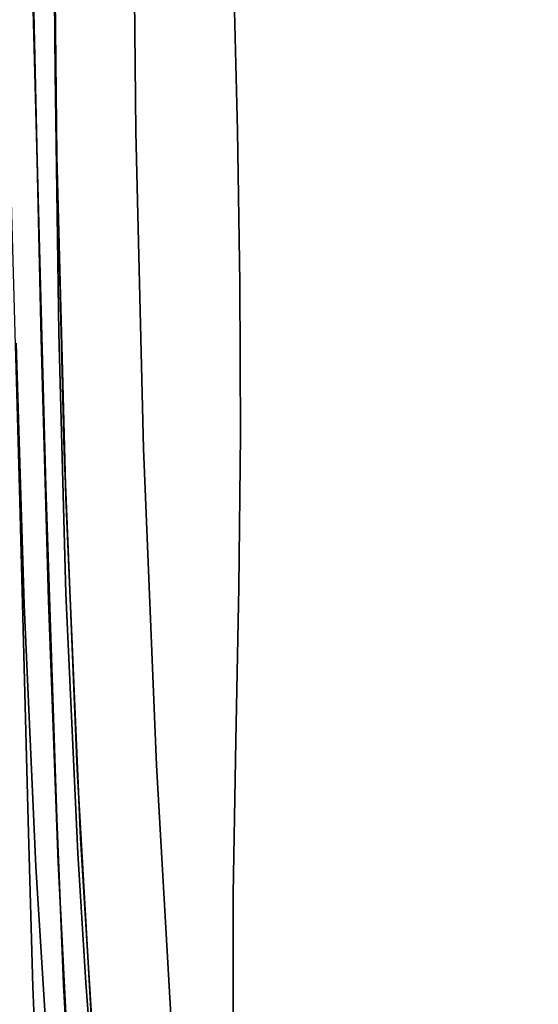
# Model space of a CAD drawing. Extents: x 140 to 260, y 400 to 537.
# Drawn here: x 175 to 178, y 478 to 483 of the extents above; entities that cross this region are included whole.
import ezdxf

# ---------------------------------------------------------------- set-up
doc = ezdxf.new("R2010")
doc.units = 0
doc.layers.add('A-FURN', color=7, linetype='Continuous')
doc.layers.add('A-FURN-ATTRIBUTE-T', color=7, linetype='Continuous')
doc.styles.get("Standard").update_dxf_attribs({"font": 'ARIAL.TTF'})

# ---------------------------------------------------------------- blocks, each defined once
blk = doc.blocks.new('3_NALYFM')
for points, invisible_edges in [([(-9.7073, -1.5493, 16.4616), (-9.7662, 1.0418, 16.4494), (-9.7819, 0.2715, 16.4459), (-9.7073, -1.5493, 16.4616)], 14), ([(-9.6482, 1.0553, 16.4687), (-9.7662, 1.0418, 16.4494), (-9.6376, -0.2337, 16.4685), (-9.6482, 1.0553, 16.4687)], 10), ([(-9.7073, -1.5493, 16.4616), (-9.6376, -0.2337, 16.4685), (-9.7662, 1.0418, 16.4494), (-9.7073, -1.5493, 16.4616)], 11), ([(-9.6482, 1.0553, 16.4687), (-9.6376, -0.2337, 16.4685), (-8.7721, 0.9824, 15.3137), (-9.6482, 1.0553, 16.4687)], 10), ([(9.7017, 1.0607, 15.4264), (9.6869, -0.6227, 15.4325), (-9.6457, 1.0421, 15.4265), (9.7017, 1.0607, 15.4264)], 14), ([(-9.6271, 0.3277, 16.9333), (-9.6457, 1.0421, 16.8208), (-9.6324, -0.5327, 16.8264), (-9.6271, 0.3277, 16.9333)], 13), ([(-9.6457, 1.0421, 16.8208), (-9.6457, 1.0421, 15.4265), (-9.6324, -0.5327, 16.8264), (-9.6457, 1.0421, 16.8208)], 10), ([(-9.6457, 1.0421, 15.4265), (-9.6304, -0.6461, 15.4326), (-9.6324, -0.5327, 16.8264), (-9.6457, 1.0421, 15.4265)], 14), ([(-9.6457, 1.0421, 15.4265), (9.6869, -0.6227, 15.4325), (-9.6304, -0.6461, 15.4326), (-9.6457, 1.0421, 15.4265)], 11), ([(-9.2387, -0.5247, 17.2201), (-9.252, 1.0436, 17.2145), (-9.3102, 0.3311, 17.2122), (-9.2387, -0.5247, 17.2201)], 14), ([(-9.252, 1.0436, 17.2145), (-9.2387, -0.5247, 17.2201), (-4.2924, 0.4072, 17.2168), (-9.252, 1.0436, 17.2145)], 14), ([(-9.9063, 0.9908, 15.3971), (-9.8821, 0.9969, 15.3645), (-9.8048, -2.2419, 15.3903), (-9.9063, 0.9908, 15.3971)], 14), ([(-9.815, -2.2925, 15.4079), (-9.9063, 0.9908, 15.3971), (-9.8048, -2.2419, 15.3903), (-9.815, -2.2925, 15.4079)], 14), ([(-9.8501, 1.0013, 15.3392), (-9.783, -2.2413, 15.3672), (-9.8821, 0.9969, 15.3645), (-9.8501, 1.0013, 15.3392)], 11), ([(-9.783, -2.2413, 15.3672), (-9.8048, -2.2419, 15.3903), (-9.8821, 0.9969, 15.3645), (-9.783, -2.2413, 15.3672)], 15), ([(-9.8125, 1.0037, 15.3232), (-9.7378, -2.2401, 15.34), (-9.8501, 1.0013, 15.3392), (-9.8125, 1.0037, 15.3232)], 11), ([(-9.783, -2.2413, 15.3672), (-9.8501, 1.0013, 15.3392), (-9.7378, -2.2401, 15.34), (-9.783, -2.2413, 15.3672)], 15), ([(-9.7718, 1.0039, 15.3176), (-9.6848, -2.2816, 15.3296), (-9.8125, 1.0037, 15.3232), (-9.7718, 1.0039, 15.3176)], 10), ([(-9.8125, 1.0037, 15.3232), (-9.6848, -2.2816, 15.3296), (-9.7378, -2.2401, 15.34), (-9.8125, 1.0037, 15.3232)], 15), ([(-9.7718, 1.0039, 15.3176), (-8.7355, -0.5194, 15.2956), (-9.6848, -2.2816, 15.3296), (-9.7718, 1.0039, 15.3176)], 11), ([(-9.7718, 1.0039, 15.3176), (-8.7721, 0.9824, 15.3137), (-8.7355, -0.5194, 15.2956), (-9.7718, 1.0039, 15.3176)], 12), ([(-8.7721, 0.9824, 15.3137), (-9.6376, -0.2337, 16.4685), (-8.7355, -0.5194, 15.2956), (-8.7721, 0.9824, 15.3137)], 11), ([(-9.2387, -0.5247, 17.2201), (9.2958, -0.4616, 17.2199), (-3.5723, 0.4072, 17.2168), (-9.2387, -0.5247, 17.2201)], 15), ([(-4.2924, 0.4072, 17.2168), (-9.2387, -0.5247, 17.2201), (-3.5723, 0.4072, 17.2168), (-4.2924, 0.4072, 17.2168)], 15), ([(-9.598, -1.4186, 16.9395), (-9.6271, 0.3277, 16.9333), (-9.6324, -0.5327, 16.8264), (-9.598, -1.4186, 16.9395)], 15), ([(-9.5814, 0.3284, 17.0345), (-9.6271, 0.3277, 16.9333), (-9.5522, -1.4171, 17.0407), (-9.5814, 0.3284, 17.0345)], 15), ([(-9.598, -1.4186, 16.9395), (-9.5522, -1.4171, 17.0407), (-9.6271, 0.3277, 16.9333), (-9.598, -1.4186, 16.9395)], 15), ([(-9.5814, 0.3284, 17.0345), (-9.4801, -1.4149, 17.1251), (-9.5092, 0.3292, 17.1189), (-9.5814, 0.3284, 17.0345)], 15), ([(-9.5814, 0.3284, 17.0345), (-9.5522, -1.4171, 17.0407), (-9.4801, -1.4149, 17.1251), (-9.5814, 0.3284, 17.0345)], 15), ([(-9.4164, 0.3302, 17.1797), (-9.5092, 0.3292, 17.1189), (-9.3873, -1.4123, 17.186), (-9.4164, 0.3302, 17.1797)], 15), ([(-9.3873, -1.4123, 17.186), (-9.5092, 0.3292, 17.1189), (-9.4801, -1.4149, 17.1251), (-9.3873, -1.4123, 17.186)], 15), ([(-9.4164, 0.3302, 17.1797), (-9.2811, -1.4095, 17.2185), (-9.3102, 0.3311, 17.2122), (-9.4164, 0.3302, 17.1797)], 15), ([(-9.4164, 0.3302, 17.1797), (-9.3873, -1.4123, 17.186), (-9.2811, -1.4095, 17.2185), (-9.4164, 0.3302, 17.1797)], 15), ([(-9.2387, -0.5247, 17.2201), (-9.3102, 0.3311, 17.2122), (-9.2811, -1.4095, 17.2185), (-9.2387, -0.5247, 17.2201)], 15), ([(-9.7073, -1.5493, 16.4616), (-9.7819, 0.2715, 16.4459), (-9.8323, 0.2704, 16.4163), (-9.7073, -1.5493, 16.4616)], 15), ([(-9.7073, -1.5493, 16.4616), (-9.8323, 0.2704, 16.4163), (-9.8318, -1.5708, 16.3748), (-9.7073, -1.5493, 16.4616)], 15), ([(-9.619, -1.522, 16.4699), (-9.6376, -0.2337, 16.4685), (-9.7073, -1.5493, 16.4616), (-9.619, -1.522, 16.4699)], 14), ([(-9.619, -1.522, 16.4699), (-8.7355, -0.5194, 15.2956), (-9.6376, -0.2337, 16.4685), (-9.619, -1.522, 16.4699)], 11), ([(9.2958, -0.4616, 17.2199), (-9.2387, -0.5247, 17.2201), (9.2577, -2.0421, 17.2256), (9.2958, -0.4616, 17.2199)], 11), ([(-8.7355, -0.5194, 15.2956), (-8.724, -1.2715, 15.2938), (-9.6848, -2.2816, 15.3296), (-8.7355, -0.5194, 15.2956)], 14), ([(-9.5935, -2.1071, 16.832), (-9.598, -1.4186, 16.9395), (-9.6324, -0.5327, 16.8264), (-9.5935, -2.1071, 16.832)], 11), ([(-9.6324, -0.5327, 16.8264), (-9.6304, -0.6461, 15.4326), (-9.5935, -2.1071, 16.832), (-9.6324, -0.5327, 16.8264)], 11), ([(-8.724, -1.2715, 15.2938), (-8.7355, -0.5194, 15.2956), (-9.619, -1.522, 16.4699), (-8.724, -1.2715, 15.2938)], 14), ([(-9.2387, -0.5247, 17.2201), (-9.2811, -1.4095, 17.2185), (-9.2, -2.0926, 17.2257), (-9.2387, -0.5247, 17.2201)], 11), ([(-9.2, -2.0926, 17.2257), (9.2577, -2.0421, 17.2256), (-9.2387, -0.5247, 17.2201), (-9.2, -2.0926, 17.2257)], 11), ([(9.6428, -2.3056, 15.4386), (-9.6304, -0.6461, 15.4326), (9.6869, -0.6227, 15.4325), (9.6428, -2.3056, 15.4386)], 11), ([(-9.5858, -2.3338, 15.4387), (-9.5935, -2.1071, 16.832), (-9.6304, -0.6461, 15.4326), (-9.5858, -2.3338, 15.4387)], 11), ([(-9.5858, -2.3338, 15.4387), (-9.6304, -0.6461, 15.4326), (9.6428, -2.3056, 15.4386), (-9.5858, -2.3338, 15.4387)], 14), ([(-8.724, -1.2715, 15.2938), (-8.7206, -2.0251, 15.3008), (-9.6848, -2.2816, 15.3296), (-8.724, -1.2715, 15.2938)], 14), ([(-8.724, -1.2715, 15.2938), (-9.619, -1.522, 16.4699), (-8.7206, -2.0251, 15.3008), (-8.724, -1.2715, 15.2938)], 11), ([(-9.3873, -1.4123, 17.186), (-9.4801, -1.4149, 17.1251), (-9.3267, -3.154, 17.1923), (-9.3873, -1.4123, 17.186)], 15), ([(-9.3873, -1.4123, 17.186), (-9.2206, -3.1492, 17.2248), (-9.2811, -1.4095, 17.2185), (-9.3873, -1.4123, 17.186)], 15), ([(-9.3873, -1.4123, 17.186), (-9.3267, -3.154, 17.1923), (-9.2206, -3.1492, 17.2248), (-9.3873, -1.4123, 17.186)], 15), ([(-9.2, -2.0926, 17.2257), (-9.2811, -1.4095, 17.2185), (-9.2206, -3.1492, 17.2248), (-9.2, -2.0926, 17.2257)], 15), ([(-9.598, -1.4186, 16.9395), (-9.4916, -3.1617, 17.047), (-9.5522, -1.4171, 17.0407), (-9.598, -1.4186, 16.9395)], 15), ([(-9.598, -1.4186, 16.9395), (-9.5935, -2.1071, 16.832), (-9.5373, -3.1641, 16.9458), (-9.598, -1.4186, 16.9395)], 15), ([(-9.598, -1.4186, 16.9395), (-9.5373, -3.1641, 16.9458), (-9.4916, -3.1617, 17.047), (-9.598, -1.4186, 16.9395)], 15), ([(-9.4801, -1.4149, 17.1251), (-9.5522, -1.4171, 17.0407), (-9.4195, -3.1583, 17.1314), (-9.4801, -1.4149, 17.1251)], 15), ([(-9.5522, -1.4171, 17.0407), (-9.4916, -3.1617, 17.047), (-9.4195, -3.1583, 17.1314), (-9.5522, -1.4171, 17.0407)], 15), ([(-9.4801, -1.4149, 17.1251), (-9.4195, -3.1583, 17.1314), (-9.3267, -3.154, 17.1923), (-9.4801, -1.4149, 17.1251)], 15), ([(-9.7073, -1.5493, 16.4616), (-9.8318, -1.5708, 16.3748), (-9.7824, -2.0164, 16.4253), (-9.7073, -1.5493, 16.4616)], 15), ([(-9.7073, -1.5493, 16.4616), (-9.7824, -2.0164, 16.4253), (-9.7285, -2.0147, 16.456), (-9.7073, -1.5493, 16.4616)], 15), ([(-9.7073, -1.5493, 16.4616), (-9.7285, -2.0147, 16.456), (-9.6702, -2.8448, 16.4649), (-9.7073, -1.5493, 16.4616)], 11), ([(-9.6702, -2.8448, 16.4649), (-9.619, -1.522, 16.4699), (-9.7073, -1.5493, 16.4616), (-9.6702, -2.8448, 16.4649)], 11), ([(-9.619, -1.522, 16.4699), (-9.6702, -2.8448, 16.4649), (-9.5845, -2.8093, 16.4745), (-9.619, -1.522, 16.4699)], 11), ([(-9.619, -1.522, 16.4699), (-9.5845, -2.8093, 16.4745), (-8.7206, -2.0251, 15.3008), (-9.619, -1.522, 16.4699)], 14), ([(-9.8318, -1.5708, 16.3748), (-10.0069, -2.9885, 15.9219), (-9.7922, -2.866, 16.3781), (-9.8318, -1.5708, 16.3748)], 11), ([(-9.8318, -1.5708, 16.3748), (-9.7922, -2.866, 16.3781), (-9.7824, -2.0164, 16.4253), (-9.8318, -1.5708, 16.3748)], 14), ([(-9.6702, -2.8448, 16.4649), (-9.7824, -2.0164, 16.4253), (-9.7922, -2.866, 16.3781), (-9.6702, -2.8448, 16.4649)], 15), ([(-9.6702, -2.8448, 16.4649), (-9.7285, -2.0147, 16.456), (-9.7824, -2.0164, 16.4253), (-9.6702, -2.8448, 16.4649)], 15), ([(-8.7206, -2.0251, 15.3008), (-8.7278, -2.7807, 15.3194), (-9.6848, -2.2816, 15.3296), (-8.7206, -2.0251, 15.3008)], 14), ([(-8.7206, -2.0251, 15.3008), (-9.5845, -2.8093, 16.4745), (-8.7278, -2.7807, 15.3194), (-8.7206, -2.0251, 15.3008)], 11), ([(9.2577, -2.0421, 17.2256), (-9.2, -2.0926, 17.2257), (9.1936, -3.6218, 17.2312), (9.2577, -2.0421, 17.2256)], 11), ([(-9.2, -2.0926, 17.2257), (-9.2206, -3.1492, 17.2248), (-9.1357, -3.6597, 17.2314), (-9.2, -2.0926, 17.2257)], 11), ([(-9.2, -2.0926, 17.2257), (-9.1357, -3.6597, 17.2314), (9.1936, -3.6218, 17.2312), (-9.2, -2.0926, 17.2257)], 14), ([(-9.529, -3.6806, 16.8377), (-9.5373, -3.1641, 16.9458), (-9.5935, -2.1071, 16.832), (-9.529, -3.6806, 16.8377)], 11), ([(-9.5935, -2.1071, 16.832), (-9.5858, -2.3338, 15.4387), (-9.529, -3.6806, 16.8377), (-9.5935, -2.1071, 16.832)], 11), ([(-9.783, -2.2413, 15.3672), (-9.7725, -3.9342, 15.4126), (-9.8048, -2.2419, 15.3903), (-9.783, -2.2413, 15.3672)], 15), ([(-9.783, -2.2413, 15.3672), (-9.7378, -2.2401, 15.34), (-9.723, -4.4193, 15.3651), (-9.783, -2.2413, 15.3672)], 15), ([(-9.783, -2.2413, 15.3672), (-9.723, -4.4193, 15.3651), (-9.7725, -3.9342, 15.4126), (-9.783, -2.2413, 15.3672)], 15), ([(-9.6706, -4.4175, 15.3339), (-9.723, -4.4193, 15.3651), (-9.7378, -2.2401, 15.34), (-9.6706, -4.4175, 15.3339)], 15), ([(-9.6706, -4.4175, 15.3339), (-9.7378, -2.2401, 15.34), (-9.6293, -3.9236, 15.3272), (-9.6706, -4.4175, 15.3339)], 15), ([(-9.6293, -3.9236, 15.3272), (-9.7378, -2.2401, 15.34), (-9.6848, -2.2816, 15.3296), (-9.6293, -3.9236, 15.3272)], 11), ([(-9.815, -2.2925, 15.4079), (-9.8048, -2.2419, 15.3903), (-9.7725, -3.9342, 15.4126), (-9.815, -2.2925, 15.4079)], 11), ([(-9.6848, -2.2816, 15.3296), (-8.7278, -2.7807, 15.3194), (-9.6293, -3.9236, 15.3272), (-9.6848, -2.2816, 15.3296)], 11), ([(-9.7725, -3.9342, 15.4126), (-10.0021, -2.9897, 15.7787), (-9.815, -2.2925, 15.4079), (-9.7725, -3.9342, 15.4126)], 11), ([(9.5694, -3.9874, 15.4447), (-9.5858, -2.3338, 15.4387), (9.6428, -2.3056, 15.4386), (9.5694, -3.9874, 15.4447)], 11), ([(-9.5858, -2.3338, 15.4387), (-9.5117, -4.0204, 15.4448), (-9.529, -3.6806, 16.8377), (-9.5858, -2.3338, 15.4387)], 14), ([(-9.5858, -2.3338, 15.4387), (9.5694, -3.9874, 15.4447), (-9.5117, -4.0204, 15.4448), (-9.5858, -2.3338, 15.4387)], 11), ([(-9.6233, -4.1401, 16.4655), (-9.5845, -2.8093, 16.4745), (-9.6702, -2.8448, 16.4649), (-9.6233, -4.1401, 16.4655)], 11), ([(-8.7278, -2.7807, 15.3194), (-8.7429, -3.538, 15.3487), (-9.6293, -3.9236, 15.3272), (-8.7278, -2.7807, 15.3194)], 14), ([(-9.5263, -4.0948, 16.4839), (-9.5845, -2.8093, 16.4745), (-9.6233, -4.1401, 16.4655), (-9.5263, -4.0948, 16.4839)], 14), ([(-9.5263, -4.0948, 16.4839), (-8.7278, -2.7807, 15.3194), (-9.5845, -2.8093, 16.4745), (-9.5263, -4.0948, 16.4839)], 11), ([(-8.7429, -3.538, 15.3487), (-8.7278, -2.7807, 15.3194), (-9.5263, -4.0948, 16.4839), (-8.7429, -3.538, 15.3487)], 14), ([(-9.9517, -4.2921, 15.9258), (-9.7922, -2.866, 16.3781), (-10.0069, -2.9885, 15.9219), (-9.9517, -4.2921, 15.9258)], 11), ([(-9.7922, -2.866, 16.3781), (-9.9517, -4.2921, 15.9258), (-9.7332, -4.1609, 16.3818), (-9.7922, -2.866, 16.3781)], 11), ([(-9.7144, -3.8568, 16.4267), (-9.6702, -2.8448, 16.4649), (-9.7922, -2.866, 16.3781), (-9.7144, -3.8568, 16.4267)], 15), ([(-9.7332, -4.1609, 16.3818), (-9.7144, -3.8568, 16.4267), (-9.7922, -2.866, 16.3781), (-9.7332, -4.1609, 16.3818)], 11), ([(-9.7144, -3.8568, 16.4267), (-9.6657, -3.8544, 16.457), (-9.6702, -2.8448, 16.4649), (-9.7144, -3.8568, 16.4267)], 15), ([(-9.6233, -4.1401, 16.4655), (-9.6702, -2.8448, 16.4649), (-9.6657, -3.8544, 16.457), (-9.6233, -4.1401, 16.4655)], 14), ([(-10.0021, -2.9897, 15.7787), (-9.7725, -3.9342, 15.4126), (-9.9501, -4.2933, 15.7862), (-10.0021, -2.9897, 15.7787)], 11), ([(-9.5373, -3.1641, 16.9458), (-9.3994, -4.905, 17.0532), (-9.4916, -3.1617, 17.047), (-9.5373, -3.1641, 16.9458)], 15), ([(-9.4451, -4.9082, 16.952), (-9.3994, -4.905, 17.0532), (-9.5373, -3.1641, 16.9458), (-9.4451, -4.9082, 16.952)], 15), ([(-9.4451, -4.9082, 16.952), (-9.5373, -3.1641, 16.9458), (-9.529, -3.6806, 16.8377), (-9.4451, -4.9082, 16.952)], 15), ([(-9.4195, -3.1583, 17.1314), (-9.4916, -3.1617, 17.047), (-9.3274, -4.9002, 17.1376), (-9.4195, -3.1583, 17.1314)], 15), ([(-9.4916, -3.1617, 17.047), (-9.3994, -4.905, 17.0532), (-9.3274, -4.9002, 17.1376), (-9.4916, -3.1617, 17.047)], 15), ([(-9.2347, -4.8943, 17.1985), (-9.3267, -3.154, 17.1923), (-9.4195, -3.1583, 17.1314), (-9.2347, -4.8943, 17.1985)], 15), ([(-9.2347, -4.8943, 17.1985), (-9.4195, -3.1583, 17.1314), (-9.3274, -4.9002, 17.1376), (-9.2347, -4.8943, 17.1985)], 15), ([(-9.1287, -4.8876, 17.231), (-9.2206, -3.1492, 17.2248), (-9.3267, -3.154, 17.1923), (-9.1287, -4.8876, 17.231)], 15), ([(-9.1287, -4.8876, 17.231), (-9.3267, -3.154, 17.1923), (-9.2347, -4.8943, 17.1985), (-9.1287, -4.8876, 17.231)], 15), ([(-9.1287, -4.8876, 17.231), (-9.1357, -3.6597, 17.2314), (-9.2206, -3.1492, 17.2248), (-9.1287, -4.8876, 17.231)], 15), ([(-8.7429, -3.538, 15.3487), (-8.756, -4.2958, 15.3828), (-9.6293, -3.9236, 15.3272), (-8.7429, -3.538, 15.3487)], 14), ([(-8.7429, -3.538, 15.3487), (-9.5263, -4.0948, 16.4839), (-8.756, -4.2958, 15.3828), (-8.7429, -3.538, 15.3487)], 11), ([(9.1936, -3.6218, 17.2312), (-9.1357, -3.6597, 17.2314), (9.1037, -5.2003, 17.2369), (9.1936, -3.6218, 17.2312)], 11), ([(-9.4388, -5.2528, 16.8433), (-9.4451, -4.9082, 16.952), (-9.529, -3.6806, 16.8377), (-9.4388, -5.2528, 16.8433)], 11), ([(-9.529, -3.6806, 16.8377), (-9.5117, -4.0204, 15.4448), (-9.4388, -5.2528, 16.8433), (-9.529, -3.6806, 16.8377)], 11), ([(-9.1357, -3.6597, 17.2314), (-9.1287, -4.8876, 17.231), (-9.046, -5.2255, 17.237), (-9.1357, -3.6597, 17.2314)], 11), ([(-9.046, -5.2255, 17.237), (9.1037, -5.2003, 17.2369), (-9.1357, -3.6597, 17.2314), (-9.046, -5.2255, 17.237)], 11), ([(-9.7144, -3.8568, 16.4267), (-9.7332, -4.1609, 16.3818), (-9.6338, -5.3005, 16.4276), (-9.7144, -3.8568, 16.4267)], 15), ([(-9.7144, -3.8568, 16.4267), (-9.6233, -4.1401, 16.4655), (-9.6657, -3.8544, 16.457), (-9.7144, -3.8568, 16.4267)], 15), ([(-9.7144, -3.8568, 16.4267), (-9.6338, -5.3005, 16.4276), (-9.6233, -4.1401, 16.4655), (-9.7144, -3.8568, 16.4267)], 15), ([(-9.7725, -3.9342, 15.4126), (-9.7489, -4.7562, 15.4148), (-9.9501, -4.2933, 15.7862), (-9.7725, -3.9342, 15.4126)], 14), ([(-9.7725, -3.9342, 15.4126), (-9.7472, -4.4202, 15.3928), (-9.7489, -4.7562, 15.4148), (-9.7725, -3.9342, 15.4126)], 11), ([(-9.7725, -3.9342, 15.4126), (-9.723, -4.4193, 15.3651), (-9.7472, -4.4202, 15.3928), (-9.7725, -3.9342, 15.4126)], 15), ([(-9.596, -4.7449, 15.3244), (-9.6706, -4.4175, 15.3339), (-9.6293, -3.9236, 15.3272), (-9.596, -4.7449, 15.3244)], 11), ([(-9.6293, -3.9236, 15.3272), (-8.756, -4.2958, 15.3828), (-9.596, -4.7449, 15.3244), (-9.6293, -3.9236, 15.3272)], 11), ([(9.4668, -5.6678, 15.4508), (-9.5117, -4.0204, 15.4448), (9.5694, -3.9874, 15.4447), (9.4668, -5.6678, 15.4508)], 11), ([(-9.4081, -5.7055, 15.4509), (-9.4388, -5.2528, 16.8433), (-9.5117, -4.0204, 15.4448), (-9.4081, -5.7055, 15.4509)], 11), ([(-9.4081, -5.7055, 15.4509), (-9.5117, -4.0204, 15.4448), (9.4668, -5.6678, 15.4508), (-9.4081, -5.7055, 15.4509)], 14), ([(-9.6233, -4.1401, 16.4655), (-9.6338, -5.3005, 16.4276), (-9.5921, -5.2976, 16.4563), (-9.6233, -4.1401, 16.4655)], 15), ([(-9.4857, -4.7368, 16.4909), (-9.5263, -4.0948, 16.4839), (-9.6233, -4.1401, 16.4655), (-9.4857, -4.7368, 16.4909)], 14), ([(-9.5574, -5.4342, 16.4662), (-9.6233, -4.1401, 16.4655), (-9.5921, -5.2976, 16.4563), (-9.5574, -5.4342, 16.4662)], 14), ([(-9.5574, -5.4342, 16.4662), (-9.4857, -4.7368, 16.4909), (-9.6233, -4.1401, 16.4655), (-9.5574, -5.4342, 16.4662)], 11), ([(-9.5263, -4.0948, 16.4839), (-9.4857, -4.7368, 16.4909), (-8.756, -4.2958, 15.3828), (-9.5263, -4.0948, 16.4839)], 14), ([(-9.9517, -4.2921, 15.9258), (-9.8783, -5.5949, 15.9374), (-9.7332, -4.1609, 16.3818), (-9.9517, -4.2921, 15.9258)], 14), ([(-9.7332, -4.1609, 16.3818), (-9.8783, -5.5949, 15.9374), (-9.6536, -5.4545, 16.388), (-9.7332, -4.1609, 16.3818)], 11), ([(-9.6536, -5.4545, 16.388), (-9.6338, -5.3005, 16.4276), (-9.7332, -4.1609, 16.3818), (-9.6536, -5.4545, 16.388)], 11), ([(-9.9501, -4.2933, 15.7862), (-9.7489, -4.7562, 15.4148), (-9.8814, -5.5977, 15.802), (-9.9501, -4.2933, 15.7862)], 11), ([(-8.756, -4.2958, 15.3828), (-8.7572, -5.0527, 15.4155), (-9.596, -4.7449, 15.3244), (-8.756, -4.2958, 15.3828)], 14), ([(-9.4857, -4.7368, 16.4909), (-9.4363, -5.3781, 16.4996), (-8.756, -4.2958, 15.3828), (-9.4857, -4.7368, 16.4909)], 14), ([(-8.756, -4.2958, 15.3828), (-9.4363, -5.3781, 16.4996), (-8.7572, -5.0527, 15.4155), (-8.756, -4.2958, 15.3828)], 11), ([(-9.7472, -4.4202, 15.3928), (-9.7017, -5.6045, 15.3957), (-9.7489, -4.7562, 15.4148), (-9.7472, -4.4202, 15.3928)], 15), ([(-9.7472, -4.4202, 15.3928), (-9.723, -4.4193, 15.3651), (-9.7017, -5.6045, 15.3957), (-9.7472, -4.4202, 15.3928)], 15), ([(-9.6706, -4.4175, 15.3339), (-9.6759, -5.6032, 15.3647), (-9.723, -4.4193, 15.3651), (-9.6706, -4.4175, 15.3339)], 15), ([(-9.6759, -5.6032, 15.3647), (-9.7017, -5.6045, 15.3957), (-9.723, -4.4193, 15.3651), (-9.6759, -5.6032, 15.3647)], 15), ([(-9.6706, -4.4175, 15.3339), (-9.6183, -5.6002, 15.331), (-9.6759, -5.6032, 15.3647), (-9.6706, -4.4175, 15.3339)], 15), ([(-9.6706, -4.4175, 15.3339), (-9.596, -4.7449, 15.3244), (-9.6183, -5.6002, 15.331), (-9.6706, -4.4175, 15.3339)], 15), ([(-9.7152, -5.5793, 15.4191), (-9.8814, -5.5977, 15.802), (-9.7489, -4.7562, 15.4148), (-9.7152, -5.5793, 15.4191)], 11), ([(-9.7152, -5.5793, 15.4191), (-9.7489, -4.7562, 15.4148), (-9.7017, -5.6045, 15.3957), (-9.7152, -5.5793, 15.4191)], 14), ([(-9.596, -4.7449, 15.3244), (-9.5537, -5.5662, 15.3245), (-9.6183, -5.6002, 15.331), (-9.596, -4.7449, 15.3244)], 14), ([(-9.596, -4.7449, 15.3244), (-8.7572, -5.0527, 15.4155), (-9.5537, -5.5662, 15.3245), (-9.596, -4.7449, 15.3244)], 11), ([(-9.4857, -4.7368, 16.4909), (-9.5574, -5.4342, 16.4662), (-9.4363, -5.3781, 16.4996), (-9.4857, -4.7368, 16.4909)], 11)]:
    blk.add_3dface(points, dxfattribs=dict(invisible_edges=invisible_edges))
at = {"layer": 'A-FURN-ATTRIBUTE-T'}
blk.add_attdef('CAPTG', (0, 1), '', height=2.5, dxfattribs=at)
at = {"layer": 'A-FURN-ATTRIBUTE-T', "flags": 1}
for tag in ['CAPPN', 'CAPMG', 'CAPMC', 'CAPQT', 'CAPDH', 'CAPGC']:
    blk.add_attdef(tag, (0, 0), '', height=0.001, dxfattribs=at)

msp = doc.modelspace()

# ---------------------------------------------------------------- block references
at = {"layer": 'A-FURN'}
msp.add_blockref('3_NALYFM', (185.0181, 482.7161, 2.2562), dxfattribs=at)

doc.saveas('drawing.dxf')
